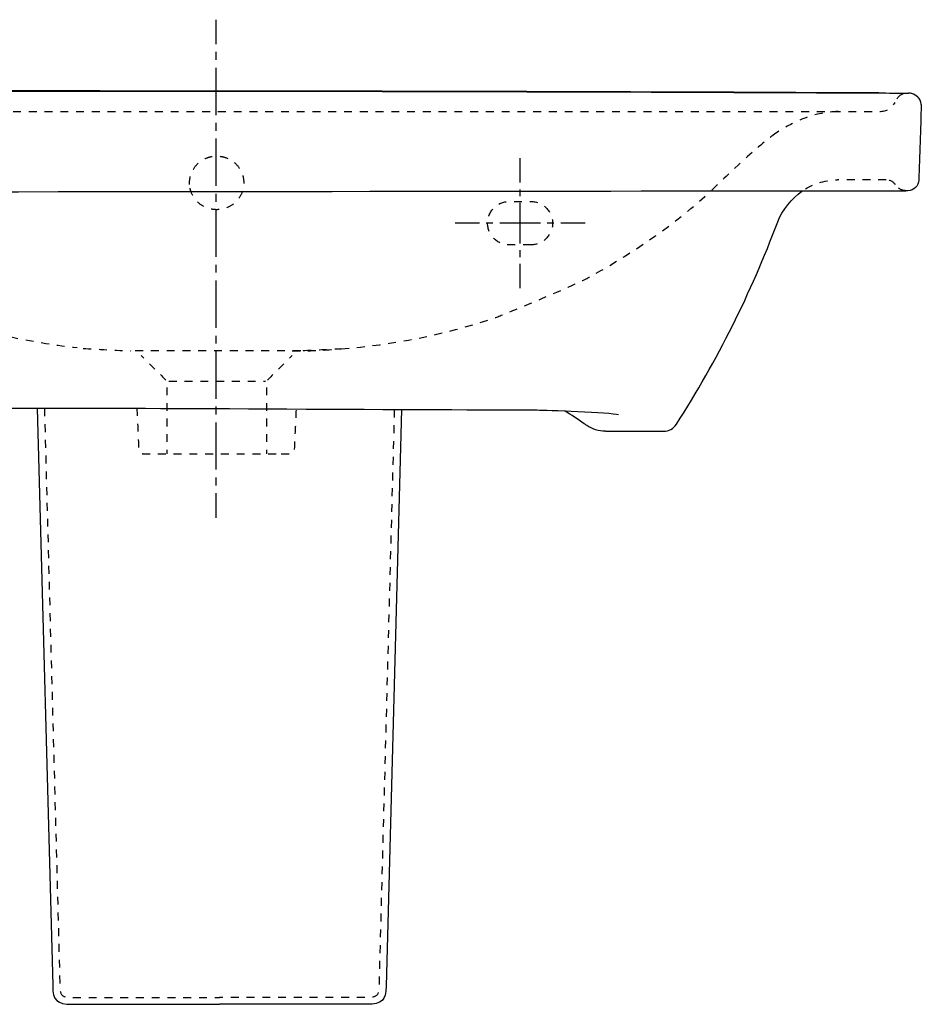
# Model space of a CAD drawing. Units: inches. Extents: x -295 to 505, y -62 to 392.
# Drawn here: x 89 to 505, y -62 to 392 of the extents above; entities that cross this region are included whole.
import ezdxf

# ---------------------------------------------------------------- set-up
doc = ezdxf.new("R2010")
doc.units = ezdxf.units.IN
doc.header["$MEASUREMENT"] = 0
for name, pattern in [('AI-Linetype-1', [7.270862, 3.635375, -3.635487]), ('AI-Linetype-11', [7.270862, 3.635375, -3.635487]), ('AI-Linetype-12', [7.270862, 3.635375, -3.635487]), ('AI-Linetype-13', [7.270862, 3.635375, -3.635487]), ('AI-Linetype-15', [7.270862, 3.635375, -3.635487]), ('AI-Linetype-16', [7.270862, 3.635375, -3.635487]), ('AI-Linetype-17', [7.270862, 3.635375, -3.635487]), ('AI-Linetype-18', [7.270862, 3.635375, -3.635487]), ('AI-Linetype-2', [7.270862, 3.635375, -3.635487]), ('AI-Linetype-20', [7.270862, 3.635375, -3.635487]), ('AI-Linetype-21', [7.270862, 3.635375, -3.635487]), ('AI-Linetype-22', [7.270862, 3.635375, -3.635487]), ('AI-Linetype-24', [7.270862, 3.635375, -3.635487]), ('AI-Linetype-25', [7.270862, 3.635375, -3.635487]), ('AI-Linetype-3', [7.270862, 3.635375, -3.635487]), ('AI-Linetype-33', [7.272621, 3.636311, -3.636311]), ('AI-Linetype-34', [32.726959, 21.818027, -3.636311, 3.636311, -3.636311]), ('AI-Linetype-36', [6.249831, 3.124916, -3.124916]), ('AI-Linetype-37', [28.124379, 18.749632, -3.124916, 3.124916, -3.124916]), ('AI-Linetype-38', [6.249903, 3.124952, -3.124952]), ('AI-Linetype-39', [28.124702, 18.749847, -3.124952, 3.124952, -3.124952]), ('AI-Linetype-4', [7.270862, 3.635375, -3.635487]), ('AI-Linetype-40', [7.270862, 3.635375, -3.635487]), ('AI-Linetype-41', [7.270862, 3.635375, -3.635487]), ('AI-Linetype-42', [7.270862, 3.635375, -3.635487]), ('AI-Linetype-5', [7.177318, 3.588604, -3.588715]), ('AI-Linetype-6', [7.177273, 3.588581, -3.588692]), ('AI-Linetype-7', [7.270862, 3.635375, -3.635487]), ('AI-Linetype-8', [7.270862, 3.635375, -3.635487]), ('AI-Linetype-9', [7.270862, 3.635375, -3.635487])]:
    doc.linetypes.add(name, pattern=pattern)

# ---------------------------------------------------------------- blocks, each defined once
blk = doc.blocks.new('block 3')
at = {"color": 6, "linetype": 'AI-Linetype-1', "lineweight": 25}
blk.add_open_spline([(118.8, 240.62), (124.7, 240.32), (134.78, 239.79), (140.68, 239.49)], degree=3, dxfattribs=at)
blk = doc.blocks.new('block 5')
at = {"color": 6, "linetype": 'AI-Linetype-2', "lineweight": 25}
blk.add_open_spline([(498.22, 313.42), (496.27, 313.49), (494.48, 314.51), (493.41, 316.14)], degree=3, dxfattribs=at)
blk = doc.blocks.new('block 6')
at = {"color": 6, "linetype": 'AI-Linetype-3', "lineweight": 25}
blk.add_open_spline([(210.11, 192.06), (211.5, 192.06), (212.88, 192.06), (214.27, 192.06), (214.35, 192.06), (214.43, 192.06), (214.51, 192.07), (214.56, 192.08), (214.61, 192.09), (214.66, 192.09), (214.78, 192.12), (214.9, 192.15), (215.02, 192.2), (215.25, 192.3), (215.46, 192.43), (215.65, 192.61), (215.83, 192.78), (215.98, 192.99), (216.09, 193.23), (216.19, 193.46), (216.26, 193.71), (216.27, 193.97), (216.56, 200.36), (216.83, 206.31), (217.12, 212.71)], degree=3, knots=[0, 0, 0, 0, 1, 1, 1, 2, 2, 2, 3, 3, 3, 4, 4, 4, 5, 5, 5, 6, 6, 6, 7, 7, 7, 8, 8, 8, 8], dxfattribs=at)
blk = doc.blocks.new('block 7')
at = {"color": 250, "lineweight": 25}
blk.add_open_spline([(505.36, 353.14), (504.96, 341.82), (504.61, 329.56), (504.21, 318.24), (504.17, 316.95), (503.62, 315.72), (502.69, 314.82), (501.76, 313.92), (500.51, 313.42), (499.22, 313.42), (498.89, 313.42), (498.56, 313.42), (498.22, 313.42)], degree=3, knots=[0, 0, 0, 0, 1, 1, 1, 2, 2, 2, 3, 3, 3, 4, 4, 4, 4], dxfattribs=at)
blk = doc.blocks.new('block 8')
at = {"color": 6, "linetype": 'AI-Linetype-4', "lineweight": 25}
blk.add_open_spline([(466.95, 349.91), (456.51, 349.75), (447.03, 345.74), (438.58, 340.17)], degree=3, dxfattribs=at)
blk = doc.blocks.new('block 11')
at = {"color": 6, "lineweight": 25}
for points in [[(145.45, 237.43), (145.88, 237), (146.31, 236.57), (146.73, 236.14)], [(157.32, 193.87), (157.32, 193.27), (157.32, 192.66), (157.32, 192.06)]]:
    blk.add_open_spline(points, degree=3, dxfattribs=at)
at = {"color": 6, "linetype": 'AI-Linetype-5', "lineweight": 25}
blk.add_open_spline([(149.27, 233.6), (151.95, 230.92), (154.64, 228.24), (157.32, 225.56), (157.32, 215.59), (157.32, 205.63), (157.32, 195.67)], degree=3, knots=[0, 0, 0, 0, 1, 1, 1, 2, 2, 2, 2], dxfattribs=at)
blk = doc.blocks.new('block 10')
blk.add_blockref('block 11', (0, 0))
blk = doc.blocks.new('block 9')
blk.add_blockref('block 10', (0, 0))
blk = doc.blocks.new('block 14')
at = {"color": 6, "lineweight": 25}
for points in [[(215.19, 237.43), (214.76, 237), (214.33, 236.57), (213.9, 236.14)], [(203.32, 193.87), (203.32, 193.27), (203.32, 192.66), (203.32, 192.06)]]:
    blk.add_open_spline(points, degree=3, dxfattribs=at)
at = {"color": 6, "linetype": 'AI-Linetype-6', "lineweight": 25}
blk.add_open_spline([(211.37, 233.6), (208.68, 230.92), (206, 228.24), (203.32, 225.56), (203.32, 215.59), (203.32, 205.63), (203.32, 195.67)], degree=3, knots=[0, 0, 0, 0, 1, 1, 1, 2, 2, 2, 2], dxfattribs=at)
blk = doc.blocks.new('block 13')
blk.add_blockref('block 14', (0, 0))
blk = doc.blocks.new('block 12')
blk.add_blockref('block 13', (0, 0))
blk = doc.blocks.new('block 15')
at = {"color": 6, "linetype": 'AI-Linetype-7', "lineweight": 25}
blk.add_open_spline([(158.27, 225.56), (165, 225.56), (173.59, 225.56), (180.32, 225.56), (187.05, 225.56), (196.06, 225.56), (202.79, 225.56)], degree=3, knots=[0, 0, 0, 0, 1, 1, 1, 2, 2, 2, 2], dxfattribs=at)
blk = doc.blocks.new('block 16')
at = {"color": 6, "linetype": 'AI-Linetype-8', "lineweight": 25}
blk.add_open_spline([(438.58, 340.17), (429.93, 334.11), (416.15, 320.9), (408.65, 313.64)], degree=3, dxfattribs=at)
blk = doc.blocks.new('block 17')
at = {"color": 6, "linetype": 'AI-Linetype-9', "lineweight": 25}
blk.add_open_spline([(494.2, 355.8), (495.19, 357.67), (496.97, 358.32), (499.09, 358.41)], degree=3, dxfattribs=at)
blk = doc.blocks.new('block 18')
at = {"color": 250, "lineweight": 25}
blk.add_open_spline([(-288.68, 358.45), (-136.88, 359.15), (28.52, 359.5), (180.32, 359.36), (282.12, 359.27), (383.91, 358.98), (485.71, 358.51), (489.72, 358.49), (495.39, 358.46), (499.4, 358.44)], degree=3, knots=[0, 0, 0, 0, 1, 1, 1, 2, 2, 2, 3, 3, 3, 3], dxfattribs=at)
blk = doc.blocks.new('block 21')
at = {"color": 6, "linetype": 'AI-Linetype-11', "lineweight": 25}
blk.add_open_spline([(-288.5, 358.41), (-286.36, 358.34), (-284.42, 357.12), (-283.41, 355.23), (-281.68, 351.96), (-278.29, 349.92), (-274.59, 349.92), (-122.95, 349.92), (28.68, 349.92), (180.32, 349.92), (281.95, 349.92), (383.59, 349.92), (485.23, 349.92), (488.93, 349.92), (491.54, 350.9), (493.28, 354.17)], degree=3, knots=[0, 0, 0, 0, 1, 1, 1, 2, 2, 2, 3, 3, 3, 4, 4, 4, 5, 5, 5, 5], dxfattribs=at)
blk = doc.blocks.new('block 22')
at = {"color": 6, "linetype": 'AI-Linetype-12', "lineweight": 25}
blk.add_open_spline([(489.17, 318.42), (489.15, 318.42), (480.07, 318.42), (480.05, 318.42), (479.99, 318.42), (479.93, 318.42), (479.87, 318.42), (478.26, 318.42), (476.64, 318.42), (475.03, 318.42), (474.96, 318.42), (466.81, 318.42), (466.74, 318.42)], degree=3, knots=[0, 0, 0, 0, 1, 1, 1, 2, 2, 2, 3, 3, 3, 4, 4, 4, 4], dxfattribs=at)
blk = doc.blocks.new('block 23')
at = {"color": 6, "linetype": 'AI-Linetype-13', "lineweight": 25}
blk.add_open_spline([(493.42, 316.15), (492.49, 317.56), (490.92, 318.42), (489.23, 318.42)], degree=3, dxfattribs=at)
blk = doc.blocks.new('block 24')
at = {"color": 250, "lineweight": 25}
blk.add_open_spline([(505.36, 353.14), (505.35, 353.23), (505.33, 353.32), (505.32, 353.41), (505.12, 354.69), (504.63, 355.67), (503.73, 356.61), (502.61, 357.78), (501.06, 358.44), (499.43, 358.45)], degree=3, knots=[0, 0, 0, 0, 1, 1, 1, 2, 2, 2, 3, 3, 3, 3], dxfattribs=at)
blk = doc.blocks.new('block 27')
at = {"color": 6, "linetype": 'AI-Linetype-15', "lineweight": 25}
blk.add_open_spline([(219.76, 239.47), (219.78, 239.47), (219.8, 239.47), (219.82, 239.47)], degree=3, dxfattribs=at)
blk = doc.blocks.new('block 28')
at = {"color": 250, "lineweight": 25}
blk.add_open_spline([(328.19, 212.24), (331.99, 212.14), (361.89, 211.29), (365.73, 210.08)], degree=3, dxfattribs=at)
blk = doc.blocks.new('block 33')
at = {"color": 6, "linetype": 'AI-Linetype-16', "lineweight": 25}
blk.add_open_spline([(140.81, 239.47), (140.83, 239.47), (140.86, 239.47), (140.88, 239.47)], degree=3, dxfattribs=at)
blk = doc.blocks.new('block 34')
at = {"color": 6, "linetype": 'AI-Linetype-17', "lineweight": 25}
blk.add_open_spline([(56.86, 252.91), (74.13, 247.92), (98.05, 242.86), (115.93, 241.05)], degree=3, dxfattribs=at)
blk = doc.blocks.new('block 37')
at = {"color": 6, "linetype": 'AI-Linetype-18', "lineweight": 25}
blk.add_open_spline([(167.82, 316.33), (167.82, 316.56), (167.82, 316.79), (167.82, 317.02), (167.82, 317.32), (167.83, 317.62), (167.85, 317.92), (167.96, 319.45), (168.37, 320.97), (169.04, 322.35), (169.72, 323.76), (170.67, 325.04), (171.82, 326.1), (172.97, 327.15), (174.32, 327.98), (175.78, 328.54), (176.5, 328.82), (177.25, 329.03), (178.01, 329.17), (178.77, 329.31), (179.54, 329.38), (180.32, 329.38), (181.09, 329.38), (181.87, 329.31), (182.63, 329.17), (183.39, 329.03), (184.14, 328.82), (184.86, 328.54), (186.31, 327.98), (187.67, 327.15), (188.82, 326.1), (189.97, 325.04), (190.92, 323.76), (191.6, 322.35), (192.27, 320.97), (192.68, 319.45), (192.79, 317.92), (192.81, 317.62), (192.82, 317.32), (192.82, 317.02), (192.82, 316.21), (192.74, 315.4), (192.58, 314.61), (192.42, 313.81), (192.18, 313.03), (191.87, 312.28), (191.24, 310.78), (190.31, 309.41), (189.15, 308.27), (188, 307.13), (186.61, 306.21), (185.1, 305.59), (183.59, 304.97), (181.95, 304.65), (180.32, 304.65), (178.68, 304.65), (177.05, 304.98), (175.53, 305.6), (174.03, 306.21), (172.64, 307.13), (171.48, 308.27), (170.33, 309.41), (169.4, 310.78), (168.77, 312.28), (168.46, 313.03), (168.22, 313.81), (168.06, 314.61), (167.9, 315.4), (167.82, 316.21), (167.82, 317.02)], degree=3, knots=[0, 0, 0, 0, 1, 1, 1, 2, 2, 2, 3, 3, 3, 4, 4, 4, 5, 5, 5, 6, 6, 6, 7, 7, 7, 8, 8, 8, 9, 9, 9, 10, 10, 10, 11, 11, 11, 12, 12, 12, 13, 13, 13, 14, 14, 14, 15, 15, 15, 16, 16, 16, 17, 17, 17, 18, 18, 18, 19, 19, 19, 20, 20, 20, 21, 21, 21, 22, 22, 22, 23, 23, 23, 23], dxfattribs=at)
blk = doc.blocks.new('block 38')
at = {"color": 250, "lineweight": 25}
blk.add_open_spline([(502.55, 357.53), (501.56, 358.14), (500.58, 358.42), (499.41, 358.42), (499.42, 358.43), (499.43, 358.44), (499.43, 358.45)], degree=3, knots=[0, 0, 0, 0, 1, 1, 1, 2, 2, 2, 2], dxfattribs=at)
blk = doc.blocks.new('block 41')
at = {"color": 6, "linetype": 'AI-Linetype-20', "lineweight": 25}
blk.add_open_spline([(143.5, 213.14), (143.79, 206.75), (144.08, 200.36), (144.37, 193.97), (144.38, 193.84), (144.39, 193.71), (144.42, 193.59), (144.45, 193.46), (144.5, 193.34), (144.55, 193.23), (144.65, 192.99), (144.81, 192.78), (144.99, 192.61), (145.17, 192.43), (145.39, 192.3), (145.62, 192.2), (145.73, 192.15), (145.86, 192.12), (145.98, 192.09), (146.03, 192.09), (146.07, 192.08), (146.12, 192.07), (146.2, 192.06), (146.29, 192.06), (146.37, 192.06), (146.37, 192.06), (146.38, 192.06), (146.38, 192.06), (146.4, 192.06), (146.43, 192.06), (146.45, 192.06), (146.46, 192.06), (146.48, 192.06), (146.49, 192.06), (146.49, 192.06), (146.5, 192.06), (146.5, 192.06), (146.51, 192.06), (146.53, 192.06), (146.54, 192.06), (146.55, 192.06), (146.55, 192.06), (146.56, 192.06), (146.57, 192.06), (146.59, 192.06), (146.6, 192.06), (146.61, 192.06), (146.62, 192.06), (146.63, 192.06), (146.64, 192.06), (146.66, 192.06), (146.67, 192.06), (146.68, 192.06), (146.7, 192.06), (146.71, 192.06), (146.72, 192.06), (146.74, 192.06), (146.75, 192.06), (146.77, 192.06), (146.78, 192.06), (146.8, 192.06), (146.81, 192.06), (146.82, 192.06), (146.84, 192.06), (146.86, 192.06), (146.89, 192.06), (146.92, 192.06), (146.92, 192.06), (146.93, 192.06), (146.93, 192.06), (147.01, 192.06), (147.08, 192.06), (147.15, 192.06), (147.24, 192.06), (147.32, 192.06), (147.41, 192.06), (147.41, 192.06), (147.42, 192.06), (147.42, 192.06), (147.46, 192.06), (147.51, 192.06), (147.55, 192.06), (147.56, 192.06), (147.57, 192.06), (147.57, 192.06), (147.62, 192.06), (147.66, 192.06), (147.7, 192.06), (147.8, 192.06), (147.9, 192.06), (148, 192.06), (148.03, 192.06), (148.07, 192.06), (148.1, 192.06), (148.12, 192.06), (148.14, 192.06), (148.16, 192.06), (148.17, 192.06), (148.18, 192.06), (148.2, 192.06), (148.38, 192.06), (148.56, 192.06), (148.74, 192.06), (148.76, 192.06), (148.79, 192.06), (148.81, 192.06), (148.85, 192.06), (148.89, 192.06), (148.92, 192.06), (148.95, 192.06), (148.98, 192.06), (149.01, 192.06), (149.05, 192.06), (149.09, 192.06), (149.13, 192.06), (149.15, 192.06), (149.16, 192.06), (149.18, 192.06), (149.32, 192.06), (149.46, 192.06), (149.61, 192.06), (149.61, 192.06), (149.62, 192.06), (149.62, 192.06), (149.68, 192.06), (149.74, 192.06), (149.8, 192.06), (149.82, 192.06), (149.84, 192.06), (149.86, 192.06), (149.92, 192.06), (149.97, 192.06), (150.03, 192.06), (150.05, 192.06), (150.08, 192.06), (150.1, 192.06), (150.16, 192.06), (150.22, 192.06), (150.28, 192.06), (150.3, 192.06), (150.32, 192.06), (150.34, 192.06), (150.5, 192.06), (150.65, 192.06), (150.81, 192.06), (150.83, 192.06), (150.84, 192.06), (150.85, 192.06), (150.92, 192.06), (150.99, 192.06), (151.06, 192.06), (151.08, 192.06), (151.1, 192.06), (151.12, 192.06), (151.16, 192.06), (151.21, 192.06), (151.25, 192.06), (151.3, 192.06), (151.34, 192.06), (151.39, 192.06), (151.42, 192.06), (151.45, 192.06), (151.47, 192.06), (151.54, 192.06), (151.61, 192.06), (151.67, 192.06), (151.76, 192.06), (151.85, 192.06), (151.94, 192.06), (151.94, 192.06), (151.95, 192.06), (151.96, 192.06), (152.03, 192.06), (152.1, 192.06), (152.18, 192.06), (152.2, 192.06), (152.23, 192.06), (152.25, 192.06), (152.31, 192.06), (152.36, 192.06), (152.42, 192.06), (152.46, 192.06), (152.51, 192.06), (152.56, 192.06), (152.59, 192.06), (152.63, 192.06), (152.66, 192.06), (152.74, 192.06), (152.81, 192.06), (152.88, 192.06), (152.97, 192.06), (153.07, 192.06), (153.17, 192.06), (153.18, 192.06), (153.2, 192.06), (153.21, 192.06), (153.28, 192.06), (153.35, 192.06), (153.42, 192.06), (153.47, 192.06), (153.51, 192.06), (153.55, 192.06), (153.6, 192.06), (153.64, 192.06), (153.69, 192.06), (153.74, 192.06), (153.8, 192.06), (153.85, 192.06), (153.89, 192.06), (153.92, 192.06), (153.95, 192.06), (154.03, 192.06), (154.12, 192.06), (154.2, 192.06), (154.3, 192.06), (154.39, 192.06), (154.49, 192.06), (154.53, 192.06), (154.58, 192.06), (154.63, 192.06), (154.67, 192.06), (154.72, 192.06), (154.76, 192.06), (154.81, 192.06), (154.86, 192.06), (154.91, 192.06), (154.95, 192.06), (155, 192.06), (155.04, 192.06), (155.12, 192.06), (155.2, 192.06), (155.27, 192.06), (155.38, 192.06), (155.49, 192.06), (155.6, 192.06), (155.66, 192.06), (155.72, 192.06), (155.78, 192.06), (155.81, 192.06), (155.85, 192.06), (155.89, 192.06), (155.94, 192.06), (155.98, 192.06), (156.03, 192.06), (156.08, 192.06), (156.13, 192.06), (156.18, 192.06), (156.26, 192.06), (156.34, 192.06), (156.42, 192.06), (156.44, 192.06), (156.45, 192.06), (156.47, 192.06), (156.59, 192.06), (156.7, 192.06), (156.81, 192.06), (156.9, 192.06), (156.98, 192.06), (157.06, 192.06), (157.25, 192.06), (157.44, 192.06), (157.63, 192.06), (157.65, 192.06), (157.68, 192.06), (157.7, 192.06), (157.82, 192.06), (157.94, 192.06), (158.06, 192.06), (158.13, 192.06), (158.21, 192.06), (158.28, 192.06), (158.65, 192.06), (159.02, 192.06), (159.38, 192.06), (159.43, 192.06), (159.47, 192.06), (159.52, 192.06), (159.64, 192.06), (159.76, 192.06), (159.89, 192.06), (159.98, 192.06), (160.07, 192.06), (160.16, 192.06), (160.33, 192.06), (160.51, 192.06), (160.68, 192.06), (160.71, 192.06), (160.75, 192.06), (160.79, 192.06), (160.9, 192.06), (161.02, 192.06), (161.14, 192.06), (161.24, 192.06), (161.33, 192.06), (161.43, 192.06), (161.53, 192.06), (161.64, 192.06), (161.74, 192.06), (161.86, 192.06), (161.98, 192.06), (162.09, 192.06), (162.25, 192.06), (162.4, 192.06), (162.55, 192.06), (162.61, 192.06), (162.67, 192.06), (162.73, 192.06), (162.9, 192.06), (163.07, 192.06), (163.24, 192.06), (163.29, 192.06), (163.33, 192.06), (163.38, 192.06), (163.47, 192.06), (163.55, 192.06), (163.64, 192.06), (163.78, 192.06), (163.92, 192.06), (164.06, 192.06), (164.21, 192.06), (164.37, 192.06), (164.52, 192.06), (164.58, 192.06), (164.65, 192.06), (164.71, 192.06), (164.82, 192.06), (164.93, 192.06), (165.04, 192.06), (165.15, 192.06), (165.27, 192.06), (165.39, 192.06), (165.59, 192.06), (165.8, 192.06), (166.01, 192.06), (166.04, 192.06), (166.06, 192.06), (166.08, 192.06), (166.26, 192.06), (166.44, 192.06), (166.61, 192.06), (166.67, 192.06), (166.73, 192.06), (166.78, 192.06), (166.94, 192.06), (167.09, 192.06), (167.24, 192.06), (167.33, 192.06), (167.42, 192.06), (167.5, 192.06), (167.69, 192.06), (167.88, 192.06), (168.07, 192.06), (168.13, 192.06), (168.18, 192.06), (168.24, 192.06), (168.41, 192.06), (168.59, 192.06), (168.76, 192.06), (168.83, 192.06), (168.91, 192.06), (168.98, 192.06), (169.2, 192.06), (169.42, 192.06), (169.65, 192.06), (169.68, 192.06), (169.72, 192.06), (169.75, 192.06), (169.97, 192.06), (170.18, 192.06), (170.4, 192.06), (170.43, 192.06), (170.47, 192.06), (170.5, 192.06), (170.75, 192.06), (170.99, 192.06), (171.24, 192.06), (171.27, 192.06), (171.3, 192.06), (171.32, 192.06), (171.5, 192.06), (171.68, 192.06), (171.85, 192.06), (171.92, 192.06), (172, 192.06), (172.07, 192.06), (172.34, 192.06), (172.6, 192.06), (172.87, 192.06), (173, 192.06), (173.14, 192.06), (173.27, 192.06), (173.33, 192.06), (173.39, 192.06), (173.45, 192.06), (173.54, 192.06), (173.63, 192.06), (173.71, 192.06), (173.78, 192.06), (173.85, 192.06), (173.92, 192.06), (174.25, 192.06), (174.58, 192.06), (174.91, 192.06), (174.96, 192.06), (175.01, 192.06), (175.06, 192.06), (175.17, 192.06), (175.27, 192.06), (175.38, 192.06), (175.45, 192.06), (175.52, 192.06), (175.6, 192.06), (175.75, 192.06), (175.91, 192.06), (176.07, 192.06), (176.09, 192.06), (176.11, 192.06), (176.13, 192.06), (176.29, 192.06), (176.45, 192.06), (176.6, 192.06), (176.62, 192.06), (176.64, 192.06), (176.67, 192.06), (176.79, 192.06), (176.91, 192.06), (177.04, 192.06), (177.09, 192.06), (177.14, 192.06), (177.2, 192.06), (177.27, 192.06), (177.34, 192.06), (177.41, 192.06), (177.52, 192.06), (177.62, 192.06), (177.73, 192.06), (177.76, 192.06), (177.8, 192.06), (177.84, 192.06), (177.98, 192.06), (178.11, 192.06), (178.25, 192.06), (178.41, 192.06), (178.57, 192.06), (178.73, 192.06), (178.75, 192.06), (178.76, 192.06), (178.77, 192.06), (178.93, 192.06), (179.08, 192.06), (179.23, 192.06), (179.25, 192.06), (179.27, 192.06), (179.29, 192.06), (179.45, 192.06), (179.62, 192.06), (179.78, 192.06), (179.79, 192.06), (179.8, 192.06), (179.81, 192.06), (180.15, 192.06), (180.5, 192.06), (180.84, 192.06), (180.92, 192.06), (180.99, 192.06), (181.07, 192.06), (181.16, 192.06), (181.25, 192.06), (181.34, 192.06), (181.46, 192.06), (181.58, 192.06), (181.7, 192.06), (181.75, 192.06), (181.81, 192.06), (181.86, 192.06), (181.95, 192.06), (182.04, 192.06), (182.13, 192.06), (182.22, 192.06), (182.3, 192.06), (182.39, 192.06), (182.42, 192.06), (182.46, 192.06), (182.5, 192.06), (182.68, 192.06), (182.87, 192.06), (183.05, 192.06), (183.18, 192.06), (183.31, 192.06), (183.43, 192.06), (183.49, 192.06), (183.55, 192.06), (183.6, 192.06), (183.69, 192.06), (183.78, 192.06), (183.87, 192.06), (183.92, 192.06), (183.98, 192.06), (184.04, 192.06), (184.12, 192.06), (184.21, 192.06), (184.3, 192.06), (184.39, 192.06), (184.48, 192.06), (184.57, 192.06), (184.62, 192.06), (184.66, 192.06), (184.71, 192.06), (184.89, 192.06), (185.08, 192.06), (185.26, 192.06), (185.37, 192.06), (185.47, 192.06), (185.57, 192.06), (185.65, 192.06), (185.74, 192.06), (185.82, 192.06), (185.89, 192.06), (185.96, 192.06), (186.03, 192.06), (186.08, 192.06), (186.13, 192.06), (186.18, 192.06), (186.28, 192.06), (186.37, 192.06), (186.46, 192.06), (186.8, 192.06), (187.14, 192.06), (187.48, 192.06), (187.56, 192.06), (187.64, 192.06), (187.72, 192.06), (187.82, 192.06), (187.93, 192.06), (188.03, 192.06), (188.08, 192.06), (188.13, 192.06), (188.18, 192.06), (188.23, 192.06), (188.28, 192.06), (188.33, 192.06), (188.42, 192.06), (188.5, 192.06), (188.59, 192.06), (188.95, 192.06), (189.32, 192.06), (189.69, 192.06), (189.74, 192.06), (189.79, 192.06), (189.84, 192.06), (189.97, 192.06), (190.11, 192.06), (190.24, 192.06), (190.26, 192.06), (190.28, 192.06), (190.3, 192.06), (190.64, 192.06), (190.99, 192.06), (191.33, 192.06), (191.39, 192.06), (191.46, 192.06), (191.52, 192.06), (191.64, 192.06), (191.76, 192.06), (191.88, 192.06), (191.91, 192.06), (191.93, 192.06), (191.96, 192.06), (192.11, 192.06), (192.26, 192.06), (192.41, 192.06), (192.41, 192.06), (192.41, 192.06), (192.42, 192.06), (192.58, 192.06), (192.74, 192.06), (192.9, 192.06), (192.96, 192.06), (193.02, 192.06), (193.08, 192.06), (193.19, 192.06), (193.29, 192.06), (193.39, 192.06), (193.46, 192.06), (193.53, 192.06), (193.59, 192.06), (193.91, 192.06), (194.23, 192.06), (194.55, 192.06), (194.63, 192.06), (194.71, 192.06), (194.79, 192.06), (194.89, 192.06), (194.98, 192.06), (195.08, 192.06), (195.1, 192.06), (195.11, 192.06), (195.13, 192.06), (195.29, 192.06), (195.44, 192.06), (195.6, 192.06), (195.61, 192.06), (195.62, 192.06), (195.64, 192.06), (195.8, 192.06), (195.96, 192.06), (196.12, 192.06), (196.19, 192.06), (196.27, 192.06), (196.35, 192.06), (196.43, 192.06), (196.5, 192.06), (196.58, 192.06), (196.63, 192.06), (196.68, 192.06), (196.73, 192.06), (197.02, 192.06), (197.31, 192.06), (197.61, 192.06), (197.67, 192.06), (197.73, 192.06), (197.79, 192.06), (197.89, 192.06), (197.99, 192.06), (198.09, 192.06), (198.12, 192.06), (198.15, 192.06), (198.17, 192.06), (198.49, 192.06), (198.8, 192.06), (199.12, 192.06), (199.16, 192.06), (199.2, 192.06), (199.24, 192.06), (199.33, 192.06), (199.41, 192.06), (199.5, 192.06), (199.55, 192.06), (199.61, 192.06), (199.66, 192.06), (199.96, 192.06), (200.25, 192.06), (200.54, 192.06), (200.6, 192.06), (200.65, 192.06), (200.7, 192.06), (200.75, 192.06), (200.81, 192.06), (200.86, 192.06), (200.92, 192.06), (200.98, 192.06), (201.04, 192.06), (201.18, 192.06), (201.32, 192.06), (201.46, 192.06), (201.54, 192.06), (201.62, 192.06), (201.7, 192.06), (201.77, 192.06), (201.84, 192.06), (201.91, 192.06), (201.95, 192.06), (201.99, 192.06), (202.03, 192.06), (202.28, 192.06), (202.54, 192.06), (202.79, 192.06), (202.84, 192.06), (202.89, 192.06), (202.93, 192.06), (203.31, 192.06), (203.68, 192.06), (204.06, 192.06), (204.1, 192.06), (204.15, 192.06), (204.19, 192.06), (204.2, 192.06), (204.21, 192.06), (204.22, 192.06), (204.31, 192.06), (204.4, 192.06), (204.48, 192.06), (204.53, 192.06), (204.57, 192.06), (204.61, 192.06), (204.73, 192.06), (204.86, 192.06), (204.99, 192.06), (205.08, 192.06), (205.16, 192.06), (205.25, 192.06), (205.37, 192.06), (205.49, 192.06), (205.61, 192.06), (205.62, 192.06), (205.63, 192.06), (205.63, 192.06), (205.8, 192.06), (205.97, 192.06), (206.14, 192.06), (206.22, 192.06), (206.3, 192.06), (206.38, 192.06), (206.47, 192.06), (206.56, 192.06), (206.65, 192.06), (206.68, 192.06), (206.71, 192.06), (206.73, 192.06), (206.87, 192.06), (207.01, 192.06), (207.15, 192.06), (207.24, 192.06), (207.33, 192.06), (207.43, 192.06), (207.49, 192.06), (207.56, 192.06), (207.63, 192.06), (207.67, 192.06), (207.72, 192.06), (207.76, 192.06), (207.87, 192.06), (207.98, 192.06), (208.09, 192.06), (208.19, 192.06), (208.28, 192.06), (208.38, 192.06), (208.43, 192.06), (208.48, 192.06), (208.53, 192.06), (208.58, 192.06), (208.63, 192.06), (208.68, 192.06), (208.77, 192.06), (208.86, 192.06), (208.95, 192.06), (208.97, 192.06), (208.99, 192.06), (209.01, 192.06), (209.12, 192.06), (209.24, 192.06), (209.36, 192.06), (209.41, 192.06), (209.46, 192.06), (209.52, 192.06), (209.59, 192.06), (209.67, 192.06), (209.74, 192.06), (209.78, 192.06), (209.81, 192.06), (209.85, 192.06), (209.94, 192.06), (210.03, 192.06), (210.11, 192.06)], degree=3, knots=[0, 0, 0, 0, 1, 1, 1, 2, 2, 2, 3, 3, 3, 4, 4, 4, 5, 5, 5, 6, 6, 6, 7, 7, 7, 8, 8, 8, 9, 9, 9, 10, 10, 10, 11, 11, 11, 12, 12, 12, 13, 13, 13, 14, 14, 14, 15, 15, 15, 16, 16, 16, 17, 17, 17, 18, 18, 18, 19, 19, 19, 20, 20, 20, 21, 21, 21, 22, 22, 22, 23, 23, 23, 24, 24, 24, 25, 25, 25, 26, 26, 26, 27, 27, 27, 28, 28, 28, 29, 29, 29, 30, 30, 30, 31, 31, 31, 32, 32, 32, 33, 33, 33, 34, 34, 34, 35, 35, 35, 36, 36, 36, 37, 37, 37, 38, 38, 38, 39, 39, 39, 40, 40, 40, 41, 41, 41, 42, 42, 42, 43, 43, 43, 44, 44, 44, 45, 45, 45, 46, 46, 46, 47, 47, 47, 48, 48, 48, 49, 49, 49, 50, 50, 50, 51, 51, 51, 52, 52, 52, 53, 53, 53, 54, 54, 54, 55, 55, 55, 56, 56, 56, 57, 57, 57, 58, 58, 58, 59, 59, 59, 60, 60, 60, 61, 61, 61, 62, 62, 62, 63, 63, 63, 64, 64, 64, 65, 65, 65, 66, 66, 66, 67, 67, 67, 68, 68, 68, 69, 69, 69, 70, 70, 70, 71, 71, 71, 72, 72, 72, 73, 73, 73, 74, 74, 74, 75, 75, 75, 76, 76, 76, 77, 77, 77, 78, 78, 78, 79, 79, 79, 80, 80, 80, 81, 81, 81, 82, 82, 82, 83, 83, 83, 84, 84, 84, 85, 85, 85, 86, 86, 86, 87, 87, 87, 88, 88, 88, 89, 89, 89, 90, 90, 90, 91, 91, 91, 92, 92, 92, 93, 93, 93, 94, 94, 94, 95, 95, 95, 96, 96, 96, 97, 97, 97, 98, 98, 98, 99, 99, 99, 100, 100, 100, 101, 101, 101, 102, 102, 102, 103, 103, 103, 104, 104, 104, 105, 105, 105, 106, 106, 106, 107, 107, 107, 108, 108, 108, 109, 109, 109, 110, 110, 110, 111, 111, 111, 112, 112, 112, 113, 113, 113, 114, 114, 114, 115, 115, 115, 116, 116, 116, 117, 117, 117, 118, 118, 118, 119, 119, 119, 120, 120, 120, 121, 121, 121, 122, 122, 122, 123, 123, 123, 124, 124, 124, 125, 125, 125, 126, 126, 126, 127, 127, 127, 128, 128, 128, 129, 129, 129, 130, 130, 130, 131, 131, 131, 132, 132, 132, 133, 133, 133, 134, 134, 134, 135, 135, 135, 136, 136, 136, 137, 137, 137, 138, 138, 138, 139, 139, 139, 140, 140, 140, 141, 141, 141, 142, 142, 142, 143, 143, 143, 144, 144, 144, 145, 145, 145, 146, 146, 146, 147, 147, 147, 148, 148, 148, 149, 149, 149, 150, 150, 150, 151, 151, 151, 152, 152, 152, 153, 153, 153, 154, 154, 154, 155, 155, 155, 156, 156, 156, 157, 157, 157, 158, 158, 158, 159, 159, 159, 160, 160, 160, 161, 161, 161, 162, 162, 162, 163, 163, 163, 164, 164, 164, 165, 165, 165, 166, 166, 166, 167, 167, 167, 168, 168, 168, 169, 169, 169, 170, 170, 170, 171, 171, 171, 172, 172, 172, 173, 173, 173, 174, 174, 174, 175, 175, 175, 176, 176, 176, 177, 177, 177, 178, 178, 178, 179, 179, 179, 180, 180, 180, 181, 181, 181, 182, 182, 182, 183, 183, 183, 184, 184, 184, 185, 185, 185, 186, 186, 186, 187, 187, 187, 188, 188, 188, 189, 189, 189, 190, 190, 190, 191, 191, 191, 192, 192, 192, 193, 193, 193, 194, 194, 194, 195, 195, 195, 196, 196, 196, 197, 197, 197, 198, 198, 198, 199, 199, 199, 200, 200, 200, 201, 201, 201, 202, 202, 202, 203, 203, 203, 204, 204, 204, 205, 205, 205, 206, 206, 206, 207, 207, 207, 208, 208, 208, 209, 209, 209, 210, 210, 210, 211, 211, 211, 212, 212, 212, 213, 213, 213, 214, 214, 214, 215, 215, 215, 216, 216, 216, 217, 217, 217, 218, 218, 218, 219, 219, 219, 220, 220, 220, 221, 221, 221, 222, 222, 222, 223, 223, 223, 224, 224, 224, 225, 225, 225, 226, 226, 226, 227, 227, 227, 228, 228, 228, 229, 229, 229, 230, 230, 230, 231, 231, 231, 232, 232, 232, 233, 233, 233, 234, 234, 234, 235, 235, 235, 236, 236, 236, 237, 237, 237, 238, 238, 238, 239, 239, 239, 240, 240, 240, 241, 241, 241, 242, 242, 242, 243, 243, 243, 244, 244, 244, 245, 245, 245, 246, 246, 246, 247, 247, 247, 248, 248, 248, 249, 249, 249, 250, 250, 250, 251, 251, 251, 251], dxfattribs=at)
blk = doc.blocks.new('block 42')
at = {"color": 250, "lineweight": 25}
blk.add_open_spline([(359.62, 202.42), (368.58, 202.42), (377.54, 202.42), (386.5, 202.42), (388.89, 202.42), (391.11, 203.64), (392.4, 205.65)], degree=3, knots=[0, 0, 0, 0, 1, 1, 1, 2, 2, 2, 2], dxfattribs=at)
blk = doc.blocks.new('block 43')
at = {"color": 250, "lineweight": 25}
blk.add_open_spline([(359.62, 202.42), (356.56, 202.42), (353.57, 203.35), (351.05, 205.09), (350.68, 205.35), (350.3, 205.61), (349.92, 205.87)], degree=3, knots=[0, 0, 0, 0, 1, 1, 1, 2, 2, 2, 2], dxfattribs=at)
blk = doc.blocks.new('block 44')
at = {"color": 6, "linetype": 'AI-Linetype-21', "lineweight": 25}
blk.add_open_spline([(237.76, 240.42), (261.77, 242.35), (284.77, 246.85), (307.67, 254.41), (313.61, 256.54), (345.78, 269.84), (353.89, 274.42), (373.73, 285.63), (391.96, 298.07), (408.65, 313.64)], degree=3, knots=[0, 0, 0, 0, 1, 1, 1, 2, 2, 2, 3, 3, 3, 3], dxfattribs=at)
blk = doc.blocks.new('block 45')
at = {"color": 250, "lineweight": 25}
blk.add_open_spline([(349.92, 205.87), (346.95, 207.91), (343.93, 209.9), (340.89, 211.83)], degree=3, dxfattribs=at)
blk = doc.blocks.new('block 46')
at = {"color": 6, "linetype": 'AI-Linetype-22', "lineweight": 25}
blk.add_open_spline([(215.13, 239.46), (216.74, 239.46), (218.35, 239.46), (219.96, 239.48), (219.96, 239.48), (219.96, 239.48), (219.96, 239.48), (221.75, 239.52), (223.53, 239.58), (225.32, 239.66), (229.44, 239.83), (233.55, 240.08), (237.67, 240.41), (231.76, 240.1), (225.86, 239.79), (219.96, 239.49)], degree=3, knots=[0, 0, 0, 0, 1, 1, 1, 2, 2, 2, 3, 3, 3, 4, 4, 4, 5, 5, 5, 5], dxfattribs=at)
blk = doc.blocks.new('block 49')
at = {"color": 250, "lineweight": 25}
blk.add_open_spline([(503.72, 356.59), (503.72, 356.59), (503.72, 356.59), (503.72, 356.59), (503.79, 356.52), (503.86, 356.45), (503.93, 356.37)], degree=3, knots=[0, 0, 0, 0, 1, 1, 1, 2, 2, 2, 2], dxfattribs=at)
blk = doc.blocks.new('block 50')
at = {"color": 250, "lineweight": 25}
blk.add_open_spline([(503.73, 356.61), (503.73, 356.6), (503.73, 356.6), (503.72, 356.59), (502.6, 357.76), (501.04, 358.43), (499.42, 358.43)], degree=3, knots=[0, 0, 0, 0, 1, 1, 1, 2, 2, 2, 2], dxfattribs=at)
blk = doc.blocks.new('block 54')
at = {"color": 250, "lineweight": 25}
blk.add_open_spline([(19.66, 211.83), (27.62, 212.13), (35.59, 212.35), (43.56, 212.52), (52.88, 212.72), (62.21, 212.85), (71.53, 212.92), (76.56, 212.97), (81.58, 212.99), (86.6, 213.01), (90.77, 213.03), (94.93, 213.04), (99.1, 213.05), (104.41, 213.07), (109.73, 213.08), (115.05, 213.09), (136.81, 213.14), (306.43, 212.24), (328.19, 212.24)], degree=3, knots=[0, 0, 0, 0, 1, 1, 1, 2, 2, 2, 3, 3, 3, 4, 4, 4, 5, 5, 5, 6, 6, 6, 6], dxfattribs=at)
blk = doc.blocks.new('block 55')
at = {"color": 250, "lineweight": 25}
blk.add_open_spline([(485.71, 358.51), (383.91, 359), (282.12, 359.29), (180.32, 359.38), (36.45, 359.52), (-107.42, 359.26), (-251.29, 358.62)], degree=3, knots=[0, 0, 0, 0, 1, 1, 1, 2, 2, 2, 2], dxfattribs=at)
blk = doc.blocks.new('block 56')
at = {"color": 6, "linetype": 'AI-Linetype-24', "lineweight": 25}
blk.add_open_spline([(451.94, 314.24), (456.42, 316.89), (461.52, 318.33), (466.74, 318.41)], degree=3, dxfattribs=at)
blk = doc.blocks.new('block 57')
at = {"color": 250, "lineweight": 25}
blk.add_open_spline([(392.4, 205.65), (411.33, 235.29), (426.74, 266.07), (439.13, 298.99), (441.17, 304.39), (445.67, 309.83), (450.29, 313.26)], degree=3, knots=[0, 0, 0, 0, 1, 1, 1, 2, 2, 2, 2], dxfattribs=at)
blk = doc.blocks.new('block 59')
at = {"color": 6, "linetype": 'AI-Linetype-25', "lineweight": 25}
blk.add_open_spline([(219.1, 239.48), (216.29, 239.47), (143.69, 239.47), (140.88, 239.47)], degree=3, dxfattribs=at)
blk = doc.blocks.new('block 64')
at = {"color": 250, "lineweight": 25}
blk.add_open_spline([(-294.74, 352.96), (-294.74, 352.96), (-294.27, 343.06), (-294.27, 343.06), (-294.27, 343.06), (-293.25, 320.76), (-293.08, 318.47), (-292.91, 316.18), (-293.54, 312.51), (-287.96, 312.51), (-282.39, 312.51), (498.22, 313.42), (498.22, 313.42)], degree=3, knots=[0, 0, 0, 0, 1, 1, 1, 2, 2, 2, 3, 3, 3, 4, 4, 4, 4], dxfattribs=at)
blk = doc.blocks.new('block 73')
at = {"color": 4, "lineweight": 25}
for points in [[(180.03, 381.06), (180.03, 392.31)], [(180.03, 162.54), (180.03, 173.79)]]:
    blk.add_lwpolyline(points, dxfattribs=at)
at = {"color": 4, "linetype": 'AI-Linetype-34', "lineweight": 25}
blk.add_lwpolyline([(180.03, 184.7), (180.03, 379.25)], dxfattribs=at)
at = {"color": 4, "linetype": 'AI-Linetype-33', "lineweight": 25}
blk.add_lwpolyline([(180.03, 177.43), (180.03, 182.88)], dxfattribs=at)
blk = doc.blocks.new('block 72')
blk.add_blockref('block 73', (0, 0))
blk = doc.blocks.new('block 71')
blk.add_blockref('block 72', (0, 0))
blk = doc.blocks.new('block 77')
at = {"color": 4, "lineweight": 25}
for points in [[(301.53, 298.42), (290.28, 298.42)], [(350.28, 298.42), (339.03, 298.42)]]:
    blk.add_lwpolyline(points, dxfattribs=at)
at = {"color": 4, "linetype": 'AI-Linetype-37', "lineweight": 25}
blk.add_lwpolyline([(329.65, 298.42), (303.09, 298.42)], dxfattribs=at)
at = {"color": 4, "linetype": 'AI-Linetype-36', "lineweight": 25}
blk.add_lwpolyline([(335.9, 298.42), (331.21, 298.42)], dxfattribs=at)
blk = doc.blocks.new('block 76')
blk.add_blockref('block 77', (0, 0))
blk = doc.blocks.new('block 75')
blk.add_blockref('block 76', (0, 0))
blk = doc.blocks.new('block 80')
at = {"color": 4, "lineweight": 25}
for points in [[(320.28, 317.17), (320.28, 328.42)], [(320.28, 268.42), (320.28, 279.67)]]:
    blk.add_lwpolyline(points, dxfattribs=at)
at = {"color": 4, "linetype": 'AI-Linetype-39', "lineweight": 25}
blk.add_lwpolyline([(320.28, 289.04), (320.28, 315.6)], dxfattribs=at)
at = {"color": 4, "linetype": 'AI-Linetype-38', "lineweight": 25}
blk.add_lwpolyline([(320.28, 282.79), (320.28, 287.48)], dxfattribs=at)
blk = doc.blocks.new('block 79')
blk.add_blockref('block 80', (0, 0))
blk = doc.blocks.new('block 78')
blk.add_blockref('block 79', (0, 0))
blk = doc.blocks.new('block 81')
at = {"color": 6, "linetype": 'AI-Linetype-40', "lineweight": 25}
blk.add_open_spline([(325.28, 288.42), (330.8, 288.42), (335.28, 292.89), (335.28, 298.42), (335.28, 303.94), (330.8, 308.42), (325.28, 308.42), (325.28, 308.42), (315.28, 308.42), (315.28, 308.42), (309.75, 308.42), (305.28, 303.94), (305.28, 298.42), (305.28, 292.89), (309.75, 288.42), (315.28, 288.42), (320.8, 288.42), (319.75, 288.42), (325.28, 288.42)], degree=3, knots=[0, 0, 0, 0, 1, 1, 1, 2, 2, 2, 3, 3, 3, 4, 4, 4, 5, 5, 5, 6, 6, 6, 6], dxfattribs=at)
blk = doc.blocks.new('block 82')
at = {"color": 250, "lineweight": 25}
blk.add_open_spline([(97.46, 213.03), (97.46, 213.03), (104.67, -53.37), (104.67, -53.37), (104.67, -60.22), (106.82, -61.99), (113.42, -61.99), (144.96, -61.99), (145.17, -61.99), (181.6, -61.99)], degree=3, knots=[0, 0, 0, 0, 1, 1, 1, 2, 2, 2, 3, 3, 3, 3], dxfattribs=at)
blk = doc.blocks.new('block 83')
at = {"color": 6, "linetype": 'AI-Linetype-41', "lineweight": 25}
blk.add_open_spline([(100.86, 212.96), (100.86, 212.96), (107.97, -52.04), (107.97, -52.04), (107.97, -57.79), (108.32, -58.89), (114.19, -58.89), (114.19, -58.89), (181.6, -58.89), (181.6, -58.89)], degree=3, knots=[0, 0, 0, 0, 1, 1, 1, 2, 2, 2, 3, 3, 3, 3], dxfattribs=at)
blk = doc.blocks.new('block 84')
at = {"color": 250, "lineweight": 25}
blk.add_open_spline([(265.65, 212.45), (265.65, 212.45), (258.53, -53.6), (258.53, -53.6), (258.53, -60.22), (256.39, -61.99), (249.78, -61.99), (218.24, -61.99), (218.03, -61.99), (181.6, -61.99)], degree=3, knots=[0, 0, 0, 0, 1, 1, 1, 2, 2, 2, 3, 3, 3, 3], dxfattribs=at)
blk = doc.blocks.new('block 85')
at = {"color": 6, "linetype": 'AI-Linetype-42', "lineweight": 25}
blk.add_open_spline([(262.26, 212.43), (262.26, 212.43), (255.23, -52.04), (255.23, -52.04), (255.23, -57.79), (254.89, -58.89), (249.01, -58.89), (249.01, -58.89), (181.6, -58.89), (181.6, -58.89)], degree=3, knots=[0, 0, 0, 0, 1, 1, 1, 2, 2, 2, 3, 3, 3, 3], dxfattribs=at)

msp = doc.modelspace()

# ---------------------------------------------------------------- block references
for name in ['block 71', 'block 18', 'block 55', 'block 21', 'block 17', 'block 38', 'block 50', 'block 24', 'block 49', 'block 64', 'block 8', 'block 7', 'block 16', 'block 37', 'block 78', 'block 56', 'block 22', 'block 23', 'block 44', 'block 5', 'block 57', 'block 81', 'block 75', 'block 34', 'block 3', 'block 33', 'block 59', 'block 9', 'block 12', 'block 46', 'block 27', 'block 15', 'block 54', 'block 82', 'block 83', 'block 41', 'block 84', 'block 85', 'block 6', 'block 28', 'block 45', 'block 43', 'block 42']:
    msp.add_blockref(name, (0, 0))

doc.saveas('drawing.dxf')
